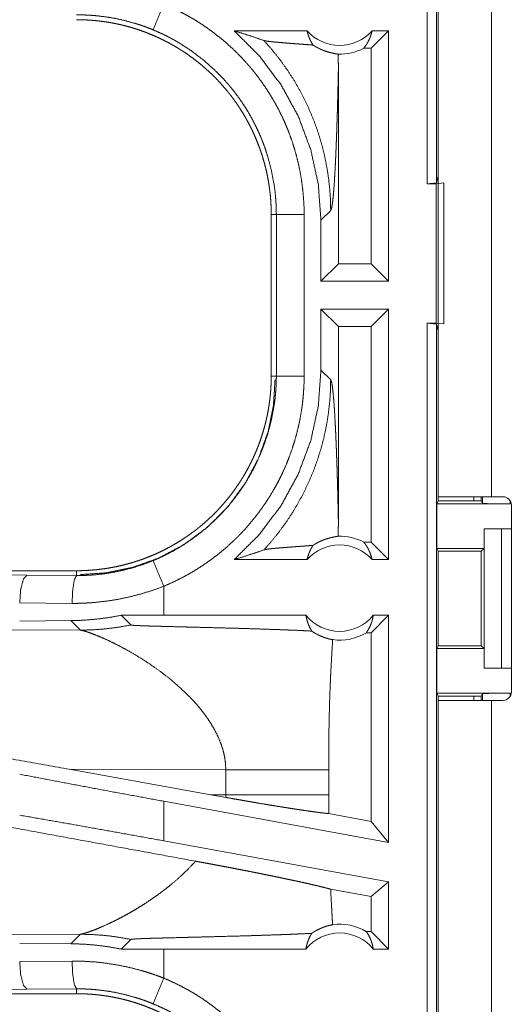
# Model space of a CAD drawing. Units: inches. Extents: x 23 to 145, y 7 to 130.
# Drawn here: x 31 to 32, y 30 to 32 of the extents above; entities that cross this region are included whole.
import ezdxf

# ---------------------------------------------------------------- set-up
doc = ezdxf.new("R2010")
doc.units = ezdxf.units.IN
doc.header["$MEASUREMENT"] = 0
doc.layers.add('Trimetric', color=7, linetype='Continuous', true_color=0xffffff)

msp = doc.modelspace()

# ---------------------------------------------------------------- linework, layer by layer
at = {"layer": 'Trimetric', "color": 18, "linetype": 'Continuous', "lineweight": 18}
for p, q in [((31.7474, 31.3107), (31.7474, 32.8107)), ((31.7641, 32.8086), (31.7641, 31.3128)), ((31.7672, 32.1327), (31.7672, 30.7487)), ((31.8632, 30.7487), (31.8632, 32.1327)), ((31.5317, 31.5857), (31.4006, 31.5857)), ((31.6781, 31.5857), (31.6466, 31.5543)), ((31.6781, 31.5857), (31.6485, 31.5857)), ((31.6781, 31.5857), (31.6781, 31.1357)), ((31.6466, 31.5543), (31.6334, 31.5543)), ((31.6466, 31.1672), (31.6466, 31.5543)), ((31.5879, 31.1672), (31.5879, 31.5168)), ((31.7641, 31.3128), (31.7474, 31.3107)), ((31.7641, 31.3128), (31.7672, 31.3254)), ((31.7474, 31.3107), (31.7638, 31.3107)), ((31.7638, 31.3107), (31.7772, 31.3125)), ((31.7638, 31.0607), (31.7638, 31.3107)), ((31.7772, 31.3125), (31.7772, 31.059)), ((31.5565, 31.2453), (31.5741, 31.2629)), ((31.4672, 31.256), (31.4764, 31.256)), ((31.4672, 31.256), (31.4672, 30.9655)), ((31.4764, 30.9655), (31.4764, 31.256)), ((31.5263, 31.256), (31.5263, 30.9655)), ((31.5565, 31.2453), (31.5565, 31.1357)), ((31.5565, 31.1357), (31.5879, 31.1672)), ((31.6466, 31.1672), (31.5879, 31.1672)), ((31.6781, 31.1357), (31.6466, 31.1672)), ((31.6781, 31.1357), (31.5565, 31.1357)), ((31.5565, 31.0857), (31.5565, 30.9762)), ((31.5565, 31.0857), (31.5879, 31.0543)), ((31.6781, 31.0857), (31.5565, 31.0857)), ((31.6781, 31.0857), (31.6466, 31.0543)), ((31.6781, 31.0857), (31.6781, 30.6357)), ((31.5879, 30.7047), (31.5879, 31.0543)), ((31.6466, 31.0543), (31.5879, 31.0543)), ((31.6466, 30.6672), (31.6466, 31.0543)), ((31.7474, 31.0607), (31.7638, 31.0607)), ((31.7474, 29.5607), (31.7474, 31.0607)), ((31.7474, 31.0607), (31.7641, 31.0586)), ((31.7772, 31.059), (31.7638, 31.0607)), ((31.7641, 31.0586), (31.7641, 29.5628)), ((31.7672, 31.0461), (31.7641, 31.0586)), ((31.4672, 30.9655), (31.4764, 30.9655)), ((31.5741, 30.9586), (31.5565, 30.9762)), ((31.7672, 30.741), (31.7672, 30.7487)), ((31.8312, 30.7487), (31.8312, 30.741)), ((31.8447, 30.7487), (31.8447, 30.741)), ((31.8469, 30.7366), (31.8469, 30.7487)), ((31.8632, 30.7487), (31.8838, 30.7487)), ((31.7646, 30.7358), (31.7672, 30.741)), ((31.7646, 30.7358), (31.7646, 30.6558)), ((31.7646, 30.7358), (31.8969, 30.7358)), ((31.7672, 30.741), (31.8447, 30.741)), ((31.8447, 30.741), (31.8469, 30.7366)), ((31.8969, 30.7409), (31.8969, 30.7358)), ((31.8988, 30.7337), (31.8988, 30.3977)), ((31.8498, 30.6907), (31.8498, 30.6558)), ((31.8502, 30.6907), (31.8498, 30.6907)), ((31.8502, 30.4407), (31.8502, 30.6907)), ((31.8502, 30.6907), (31.8812, 30.6907)), ((31.8812, 30.6907), (31.8812, 30.4407)), ((31.8812, 30.6907), (31.8988, 30.6907)), ((31.6466, 30.6672), (31.6334, 30.6672)), ((31.6781, 30.6357), (31.6466, 30.6672)), ((31.7671, 30.6507), (31.7646, 30.6558)), ((31.7646, 30.6558), (31.8498, 30.6558)), ((31.7671, 30.4808), (31.7671, 30.6507)), ((31.7671, 30.6507), (31.8447, 30.6507)), ((31.8498, 30.6558), (31.8447, 30.6507)), ((31.8447, 30.6507), (31.8447, 30.4808)), ((31.5317, 30.6357), (31.4006, 30.6357)), ((31.6781, 30.6357), (31.6485, 30.6357)), ((31.1174, 30.6157), (25.586, 30.6157)), ((30.3493, 30.6141), (31.028, 30.6077)), ((31.028, 30.6077), (31.1174, 30.6071)), ((31.1174, 30.6157), (31.1174, 30.6071)), ((31.2739, 30.5357), (31.2739, 30.5877)), ((31.1092, 30.5571), (31.0151, 30.5578)), ((31.2739, 30.5357), (31.1976, 30.5356)), ((31.1976, 30.5356), (31.215, 30.5182)), ((31.5295, 30.5357), (31.2739, 30.5357)), ((31.6781, 30.5357), (31.6466, 30.5043)), ((31.6781, 30.5357), (31.6507, 30.5357)), ((31.6781, 30.5357), (31.6781, 30.1276)), ((31.1072, 30.526), (31.0151, 30.5253)), ((31.1072, 30.526), (31.1244, 30.5089)), ((31.1244, 30.5089), (30.6475, 30.5103)), ((31.6466, 30.5043), (31.6382, 30.5043)), ((31.6466, 30.1653), (31.6466, 30.5043)), ((31.7671, 30.4808), (31.7646, 30.4757)), ((31.7646, 30.4757), (31.7646, 30.3957)), ((31.7646, 30.4757), (31.8498, 30.4757)), ((31.7671, 30.4808), (31.8447, 30.4808)), ((31.8447, 30.4808), (31.8498, 30.4757)), ((31.8498, 30.4757), (31.8498, 30.4407)), ((31.8498, 30.4407), (31.8502, 30.4407)), ((31.8812, 30.4407), (31.8502, 30.4407)), ((31.8812, 30.4407), (31.8988, 30.4407)), ((31.7646, 30.3957), (31.7672, 30.3905)), ((31.7646, 30.3957), (31.8969, 30.3957)), ((31.8469, 30.3949), (31.8447, 30.3905)), ((31.8469, 30.3827), (31.8469, 30.3949)), ((31.8969, 30.3957), (31.8969, 30.3905)), ((31.7672, 30.3827), (31.7672, 30.3905)), ((31.7672, 30.3905), (31.8447, 30.3905)), ((31.7672, 30.3827), (31.7672, 28.9987)), ((31.8312, 30.3905), (31.8312, 30.3828)), ((31.8447, 30.3905), (31.8447, 30.3827)), ((31.8632, 28.9987), (31.8632, 30.3827)), ((31.8838, 30.3827), (31.8632, 30.3827)), ((31.1041, 30.259), (31.3589, 30.2132)), ((31.1041, 30.259), (31.3856, 30.2582)), ((31.3856, 30.2582), (31.3856, 30.2133)), ((31.5705, 30.2133), (31.5705, 30.2582)), ((31.2739, 30.1304), (31.2739, 30.2015)), ((31.6781, 30.1276), (31.2739, 30.2015)), ((31.3856, 30.2133), (31.3589, 30.2132)), ((31.3855, 30.2084), (31.3589, 30.2132)), ((31.6466, 30.1653), (31.5706, 30.1792)), ((31.6781, 30.1276), (31.6466, 30.1653)), ((31.6781, 30.0565), (31.2739, 30.1304)), ((31.6466, 30.0303), (31.574, 30.0435)), ((31.6781, 30.0565), (31.6466, 30.0303)), ((31.6781, 30.0565), (31.6781, 29.9357)), ((31.6466, 29.9672), (31.6466, 30.0303)), ((30.6475, 29.9611), (31.1244, 29.9626)), ((31.1244, 29.9626), (31.1072, 29.9455)), ((31.1976, 29.9358), (31.215, 29.9533)), ((31.6466, 29.9672), (31.6382, 29.9672)), ((31.6781, 29.9357), (31.6466, 29.9672)), ((31.0151, 29.9462), (31.1072, 29.9455)), ((31.2739, 29.9357), (31.1976, 29.9358)), ((31.2739, 29.8838), (31.2739, 29.9357)), ((31.5295, 29.9357), (31.2739, 29.9357)), ((31.6781, 29.9357), (31.6507, 29.9357)), ((31.0151, 29.9137), (31.1092, 29.9144)), ((31.028, 29.8638), (30.3493, 29.8574)), ((31.1174, 29.8644), (31.028, 29.8638)), ((31.1174, 29.8557), (31.1174, 29.8644)), ((31.1174, 29.8557), (25.3421, 29.8557))]:
    msp.add_line(p, q, dxfattribs=at)
for centre, radius, start, end in [((31.5901, 31.6371), 0.0777, 221.3424, 318.6576), ((31.5901, 31.6371), 0.0934, 268.4952, 297.645), ((31.8838, 30.7337), 0.015, 0, 90), ((31.5901, 30.5844), 0.0934, 62.355, 91.5048), ((31.5901, 30.5844), 0.0777, 41.3424, 138.6576), ((31.5901, 30.5844), 0.0777, 218.744, 321.256), ((31.5901, 30.5844), 0.0934, 262.3426, 301.0232), ((31.8838, 30.3977), 0.015, 270, 0), ((31.5901, 29.8871), 0.0934, 58.9768, 97.6574), ((31.5901, 29.8871), 0.0777, 38.744, 141.256)]:
    msp.add_arc(centre, radius, start, end, dxfattribs=at)
for points, knots in [([(31.2548, 31.5876), (31.2645, 31.6111), (31.2739, 31.6338)], [0, 0, 0.509812, 1, 1]), ([(31.2739, 31.6338), (31.2878, 31.6277), (31.3015, 31.6211), (31.3082, 31.6176), (31.3149, 31.614), (31.3182, 31.6122), (31.3215, 31.6103), (31.3248, 31.6084), (31.3281, 31.6065), (31.3409, 31.5985), (31.3533, 31.59), (31.3654, 31.5811), (31.3771, 31.5718), (31.3885, 31.5621), (31.3996, 31.5519), (31.4103, 31.5414), (31.4207, 31.5303), (31.4232, 31.5275), (31.4257, 31.5246), (31.4282, 31.5218), (31.4306, 31.5189), (31.4354, 31.513), (31.4401, 31.5071), (31.4492, 31.4951), (31.4577, 31.4828), (31.4658, 31.4701), (31.4734, 31.4572), (31.4806, 31.444), (31.4872, 31.4305), (31.4904, 31.4237), (31.4934, 31.4167), (31.4949, 31.4132), (31.4963, 31.4097), (31.4978, 31.4062), (31.4991, 31.4027), (31.5043, 31.3885), (31.5089, 31.3742), (31.5129, 31.3598), (31.5165, 31.3452), (31.5195, 31.3306), (31.5219, 31.3159), (31.5238, 31.3011), (31.5252, 31.2861), (31.5261, 31.2711), (31.5263, 31.256)], [0, 0, 0.031524, 0.063026, 0.078779, 0.094544, 0.102427, 0.11031, 0.118176, 0.126035, 0.157371, 0.188582, 0.219725, 0.25083, 0.281949, 0.313118, 0.344384, 0.375784, 0.38366, 0.391545, 0.399421, 0.407288, 0.422984, 0.438643, 0.469876, 0.501024, 0.532138, 0.563248, 0.594403, 0.625647, 0.641314, 0.657022, 0.664898, 0.672773, 0.680656, 0.688528, 0.719884, 0.751075, 0.782159, 0.813165, 0.844136, 0.875127, 0.90616, 0.937285, 0.968556, 1, 1]), ([(31.2548, 31.5876), (31.2465, 31.5909), (31.2381, 31.594), (31.2339, 31.5955), (31.2297, 31.5969), (31.2254, 31.5982), (31.2212, 31.5995), (31.2041, 31.6042), (31.1869, 31.608), (31.1697, 31.6109), (31.1524, 31.6129), (31.1437, 31.6136), (31.1349, 31.6141), (31.1306, 31.6143), (31.1262, 31.6144), (31.124, 31.6144), (31.1218, 31.6144), (31.1196, 31.6144), (31.1191, 31.6144), (31.1183, 31.6144), (31.118, 31.6144), (31.1179, 31.6144), (31.1176, 31.6144), (31.1174, 31.6144)], [0, 0, 0.063331, 0.12664, 0.158287, 0.189939, 0.221593, 0.253189, 0.378908, 0.503708, 0.627917, 0.751832, 0.813784, 0.875769, 0.906782, 0.937829, 0.953361, 0.968892, 0.984446, 0.988329, 0.994176, 0.996117, 0.997088, 0.999029, 1, 1]), ([(31.1174, 31.6057), (31.1261, 31.6056), (31.1347, 31.6053), (31.1433, 31.6048), (31.1519, 31.604), (31.1605, 31.6031), (31.169, 31.6019), (31.1775, 31.6006), (31.186, 31.599), (31.1902, 31.5981), (31.1944, 31.5972), (31.1987, 31.5962), (31.2028, 31.5952), (31.2112, 31.593), (31.2194, 31.5906), (31.2276, 31.588), (31.2357, 31.5852), (31.2437, 31.5822), (31.2516, 31.579), (31.2594, 31.5756), (31.2672, 31.5721), (31.2749, 31.5683), (31.2825, 31.5644), (31.29, 31.5602), (31.2975, 31.5559), (31.2993, 31.5548), (31.3012, 31.5536), (31.303, 31.5525), (31.3048, 31.5513), (31.3085, 31.549), (31.3121, 31.5466), (31.3192, 31.5418), (31.3261, 31.5367), (31.3329, 31.5315), (31.3396, 31.5262), (31.3461, 31.5207), (31.3525, 31.515), (31.3588, 31.5092), (31.3649, 31.5032), (31.3709, 31.4971), (31.3767, 31.4908), (31.3824, 31.4844), (31.388, 31.4778), (31.3907, 31.4744), (31.3934, 31.471), (31.396, 31.4676), (31.3986, 31.4641), (31.4036, 31.4572), (31.4085, 31.4501), (31.4131, 31.4429), (31.4176, 31.4356), (31.4219, 31.4282), (31.426, 31.4208), (31.4299, 31.4132), (31.4337, 31.4055), (31.4372, 31.3977), (31.4406, 31.3898), (31.4438, 31.3818), (31.4468, 31.3737), (31.4475, 31.3717), (31.4483, 31.3696), (31.4489, 31.3676), (31.4496, 31.3656), (31.451, 31.3614), (31.4522, 31.3573), (31.4546, 31.3491), (31.4568, 31.3408), (31.4588, 31.3325), (31.4605, 31.3241), (31.4621, 31.3157), (31.4634, 31.3073), (31.4646, 31.2988), (31.4655, 31.2903), (31.4663, 31.2818), (31.4668, 31.2732), (31.4671, 31.2646), (31.4672, 31.256)], [0, 0, 0.015742, 0.031453, 0.047135, 0.06281, 0.078475, 0.094146, 0.109833, 0.125545, 0.133408, 0.141287, 0.149157, 0.157019, 0.17269, 0.188318, 0.203911, 0.219478, 0.235026, 0.250565, 0.266106, 0.281662, 0.297231, 0.312833, 0.328477, 0.344163, 0.348094, 0.352032, 0.355968, 0.359908, 0.367774, 0.375624, 0.391286, 0.406906, 0.422487, 0.438047, 0.45359, 0.469131, 0.484675, 0.500231, 0.515811, 0.531422, 0.547069, 0.562774, 0.570647, 0.578518, 0.58638, 0.594222, 0.609872, 0.625483, 0.641059, 0.65661, 0.672157, 0.687692, 0.70324, 0.718801, 0.734381, 0.750003, 0.765666, 0.781384, 0.785324, 0.789263, 0.793197, 0.797126, 0.804976, 0.812814, 0.828455, 0.84405, 0.859624, 0.875173, 0.890721, 0.906255, 0.921806, 0.937375, 0.952966, 0.968595, 0.98427, 1, 1]), ([(31.4764, 31.256), (31.4763, 31.2626), (31.4761, 31.2693), (31.476, 31.2726), (31.4758, 31.2759), (31.4756, 31.2792), (31.4754, 31.2826), (31.4742, 31.2957), (31.4725, 31.3088), (31.4676, 31.3347), (31.4609, 31.3601), (31.4569, 31.3727), (31.4523, 31.3851), (31.4511, 31.3882), (31.4499, 31.3913), (31.4486, 31.3944), (31.4473, 31.3974), (31.4447, 31.4035), (31.4419, 31.4095), (31.436, 31.4213), (31.4298, 31.4329), (31.4231, 31.4442), (31.416, 31.4553), (31.4085, 31.4661), (31.4006, 31.4766), (31.3964, 31.4818), (31.3922, 31.4869), (31.3901, 31.4895), (31.3879, 31.492), (31.3857, 31.4945), (31.3835, 31.497), (31.365, 31.5159), (31.3453, 31.5333), (31.3244, 31.5492), (31.3023, 31.5637), (31.2994, 31.5654), (31.2965, 31.567), (31.2937, 31.5687), (31.2907, 31.5703), (31.2849, 31.5735), (31.279, 31.5765), (31.267, 31.5823), (31.2548, 31.5876)], [0, 0, 0.015758, 0.031507, 0.039388, 0.047259, 0.055125, 0.062972, 0.094276, 0.125466, 0.187633, 0.249821, 0.28103, 0.312384, 0.320244, 0.328117, 0.335993, 0.343851, 0.359534, 0.375178, 0.406383, 0.437501, 0.468571, 0.49964, 0.530758, 0.56195, 0.577593, 0.593271, 0.601124, 0.608994, 0.61687, 0.624736, 0.687306, 0.749503, 0.811664, 0.874126, 0.881968, 0.889833, 0.897701, 0.905578, 0.921318, 0.937052, 0.968518, 1, 1]), ([(31.4006, 31.5857), (31.4462, 31.5404), (31.4848, 31.4889), (31.5157, 31.4325), (31.5382, 31.3723), (31.5519, 31.3094), (31.5565, 31.2453)], [0, 0, 0.166632, 0.333274, 0.49992, 0.66659, 0.833277, 1, 1]), ([(31.4006, 31.5857), (31.4186, 31.5802), (31.4364, 31.5744), (31.4541, 31.5683)], [0, 0, 0.335528, 0.669009, 1, 1]), ([(31.5317, 31.5857), (31.5331, 31.5802), (31.5349, 31.5749), (31.537, 31.5697), (31.5395, 31.5648), (31.5424, 31.5601)], [0, 0, 0.203125, 0.404984, 0.605201, 0.803539, 1, 1]), ([(31.6334, 31.5543), (31.6364, 31.5582), (31.6392, 31.5623), (31.6416, 31.5666), (31.6438, 31.5712), (31.6457, 31.5759), (31.6472, 31.5808), (31.6485, 31.5857)], [0, 0, 0.139072, 0.279478, 0.421391, 0.564507, 0.708681, 0.853934, 1, 1]), ([(31.4541, 31.5683), (31.4687, 31.5517), (31.4825, 31.5344), (31.4954, 31.5165), (31.5074, 31.4981), (31.5184, 31.4792), (31.5284, 31.46), (31.5373, 31.4404), (31.5453, 31.4207), (31.5523, 31.4007), (31.5582, 31.3807), (31.5632, 31.3608), (31.5672, 31.3408), (31.5702, 31.321), (31.5724, 31.3014), (31.5737, 31.282), (31.5741, 31.2629)], [0, 0, 0.066034, 0.131925, 0.197601, 0.262973, 0.327979, 0.392528, 0.456559, 0.52001, 0.582809, 0.644914, 0.706252, 0.766778, 0.826461, 0.885244, 0.943103, 1, 1]), ([(31.5424, 31.5601), (31.5362, 31.5606), (31.5298, 31.5611), (31.5233, 31.5616), (31.5167, 31.5621), (31.5034, 31.5631), (31.4969, 31.5636), (31.4904, 31.5642), (31.4842, 31.5647), (31.4783, 31.5652), (31.4727, 31.5657), (31.4676, 31.5662), (31.4631, 31.5667), (31.4592, 31.5673), (31.4562, 31.5678), (31.4541, 31.5683)], [0, 0, 0.070084, 0.142138, 0.215725, 0.290335, 0.440358, 0.514529, 0.587242, 0.657578, 0.724702, 0.787702, 0.845454, 0.89687, 0.940661, 0.975481, 1, 1]), ([(31.5424, 31.5601), (31.5448, 31.5586), (31.5472, 31.5572), (31.5494, 31.5559), (31.5516, 31.5548), (31.5537, 31.5537), (31.5558, 31.5528), (31.5568, 31.5523), (31.5578, 31.5519), (31.5588, 31.5515), (31.5597, 31.5511), (31.5634, 31.5497), (31.5668, 31.5485), (31.57, 31.5475), (31.5729, 31.5468), (31.5756, 31.5461), (31.5781, 31.5456), (31.5803, 31.5451), (31.5823, 31.5447), (31.584, 31.5444), (31.5855, 31.5441), (31.5867, 31.5439), (31.5876, 31.5437)], [0, 0, 0.059132, 0.115251, 0.168723, 0.219775, 0.268625, 0.31551, 0.338216, 0.360515, 0.382346, 0.40374, 0.484862, 0.559378, 0.627853, 0.690613, 0.747928, 0.800006, 0.846771, 0.888289, 0.924506, 0.955286, 0.980472, 1, 1]), ([(31.5876, 31.5437), (31.5878, 31.5303), (31.5879, 31.5168)], [0, 0, 0.49984, 1, 1]), ([(31.5741, 31.2629), (31.5752, 31.2652), (31.5763, 31.27), (31.5774, 31.2771), (31.5784, 31.2864), (31.5795, 31.2977), (31.5805, 31.311), (31.5814, 31.326), (31.5823, 31.3427), (31.5828, 31.3516), (31.5832, 31.3609), (31.5836, 31.3705), (31.584, 31.3804), (31.5844, 31.3905), (31.5848, 31.401), (31.5852, 31.4117), (31.5855, 31.4227), (31.5859, 31.4339), (31.5862, 31.4453), (31.5865, 31.4568), (31.5868, 31.4686), (31.5874, 31.4925), (31.5879, 31.5168)], [0, 0, 0.010239, 0.029489, 0.057658, 0.09433, 0.139052, 0.191278, 0.250467, 0.316039, 0.351035, 0.387396, 0.425069, 0.463966, 0.504011, 0.545139, 0.587274, 0.630328, 0.674248, 0.71896, 0.764397, 0.810473, 0.904331, 1, 1]), ([(31.4764, 31.256), (31.5018, 31.256), (31.5263, 31.256)], [0, 0, 0.509804, 1, 1]), ([(31.4672, 30.9655), (31.4671, 30.9569), (31.4668, 30.9483), (31.4663, 30.9397), (31.4655, 30.9311), (31.4646, 30.9225), (31.4634, 30.914), (31.462, 30.9055), (31.4605, 30.897), (31.4596, 30.8928), (31.4587, 30.8885), (31.4577, 30.8843), (31.4567, 30.8801), (31.4544, 30.8718), (31.452, 30.8636), (31.4495, 30.8554), (31.4467, 30.8473), (31.4437, 30.8393), (31.4405, 30.8314), (31.4371, 30.8235), (31.4336, 30.8158), (31.4298, 30.8081), (31.4259, 30.8005), (31.4217, 30.7929), (31.4174, 30.7855), (31.4163, 30.7836), (31.4151, 30.7818), (31.414, 30.78), (31.4128, 30.7781), (31.4105, 30.7745), (31.4081, 30.7709), (31.4032, 30.7638), (31.3982, 30.7568), (31.393, 30.75), (31.3877, 30.7434), (31.3822, 30.7368), (31.3765, 30.7304), (31.3707, 30.7242), (31.3647, 30.7181), (31.3586, 30.7121), (31.3523, 30.7063), (31.3459, 30.7006), (31.3393, 30.695), (31.3359, 30.6923), (31.3325, 30.6896), (31.3291, 30.687), (31.3256, 30.6844), (31.3186, 30.6794), (31.3116, 30.6745), (31.3044, 30.6699), (31.2971, 30.6654), (31.2897, 30.6611), (31.2823, 30.657), (31.2747, 30.653), (31.267, 30.6493), (31.2592, 30.6457), (31.2513, 30.6424), (31.2433, 30.6392), (31.2352, 30.6361), (31.2332, 30.6354), (31.2311, 30.6347), (31.2291, 30.634), (31.227, 30.6333), (31.2229, 30.632), (31.2188, 30.6307), (31.2106, 30.6284), (31.2023, 30.6262), (31.194, 30.6242), (31.1856, 30.6224), (31.1772, 30.6209), (31.1688, 30.6195), (31.1603, 30.6184), (31.1518, 30.6174), (31.1433, 30.6167), (31.1347, 30.6162), (31.1261, 30.6158), (31.1174, 30.6157)], [0, 0, 0.015742, 0.031453, 0.047135, 0.06281, 0.078475, 0.094146, 0.109833, 0.125545, 0.133408, 0.141287, 0.149156, 0.157019, 0.17269, 0.188318, 0.203911, 0.219478, 0.235026, 0.250565, 0.266106, 0.281662, 0.297231, 0.312833, 0.328477, 0.344163, 0.348094, 0.352032, 0.355968, 0.359911, 0.367774, 0.375624, 0.391286, 0.406906, 0.422487, 0.438047, 0.45359, 0.469131, 0.484675, 0.500231, 0.515811, 0.531422, 0.547069, 0.562774, 0.570647, 0.578518, 0.58638, 0.594225, 0.609872, 0.625483, 0.641059, 0.65661, 0.672157, 0.687692, 0.70324, 0.718802, 0.734387, 0.750003, 0.765666, 0.781384, 0.785324, 0.789263, 0.793197, 0.797126, 0.804976, 0.812814, 0.828455, 0.844056, 0.859624, 0.875173, 0.890721, 0.906261, 0.921806, 0.937375, 0.952966, 0.968595, 0.98427, 1, 1]), ([(31.2548, 30.6339), (31.2609, 30.6365), (31.267, 30.6392), (31.27, 30.6406), (31.273, 30.642), (31.276, 30.6435), (31.279, 30.645), (31.2907, 30.6511), (31.3021, 30.6577), (31.3242, 30.6721), (31.3451, 30.688), (31.3551, 30.6965), (31.3649, 30.7055), (31.3673, 30.7078), (31.3697, 30.7101), (31.372, 30.7125), (31.3744, 30.7148), (31.379, 30.7196), (31.3834, 30.7245), (31.3921, 30.7344), (31.4004, 30.7447), (31.4083, 30.7552), (31.4158, 30.766), (31.4229, 30.777), (31.4296, 30.7884), (31.4328, 30.7942), (31.436, 30.8), (31.4375, 30.803), (31.439, 30.8059), (31.4404, 30.8089), (31.4419, 30.8119), (31.4523, 30.8362), (31.4609, 30.8611), (31.4676, 30.8865), (31.4724, 30.9125), (31.4729, 30.9158), (31.4734, 30.9191), (31.4738, 30.9224), (31.4742, 30.9257), (31.4748, 30.9323), (31.4754, 30.9389), (31.4758, 30.9456), (31.4761, 30.9522), (31.4762, 30.9555), (31.4763, 30.9589), (31.4763, 30.9605), (31.4764, 30.9622), (31.4764, 30.9639), (31.4764, 30.9655)], [0, 0, 0.015756, 0.031507, 0.039384, 0.047259, 0.055122, 0.062968, 0.094275, 0.125463, 0.187628, 0.249818, 0.281032, 0.312382, 0.320243, 0.32812, 0.335986, 0.343846, 0.359532, 0.375177, 0.406379, 0.437498, 0.468572, 0.499636, 0.530754, 0.561953, 0.57759, 0.593273, 0.601129, 0.608992, 0.616873, 0.624733, 0.687303, 0.749495, 0.811655, 0.874119, 0.881967, 0.889827, 0.897703, 0.905576, 0.921323, 0.937051, 0.95278, 0.968516, 0.97638, 0.984249, 0.988183, 0.992125, 0.996066, 1, 1]), ([(31.5263, 30.9655), (31.5261, 30.9503), (31.5252, 30.9352), (31.5246, 30.9276), (31.5238, 30.9201), (31.5234, 30.9163), (31.5229, 30.9125), (31.5224, 30.9088), (31.5218, 30.905), (31.5193, 30.8901), (31.5163, 30.8754), (31.5127, 30.8608), (31.5086, 30.8464), (31.504, 30.8322), (31.4988, 30.8181), (31.4932, 30.8041), (31.4869, 30.7903), (31.4853, 30.7869), (31.4836, 30.7835), (31.4819, 30.7801), (31.4802, 30.7767), (31.4766, 30.7701), (31.473, 30.7635), (31.4653, 30.7505), (31.4572, 30.7379), (31.4486, 30.7256), (31.4396, 30.7136), (31.4301, 30.702), (31.4202, 30.6906), (31.4151, 30.6851), (31.4098, 30.6796), (31.4072, 30.6769), (31.4045, 30.6743), (31.4018, 30.6716), (31.399, 30.669), (31.3879, 30.6588), (31.3764, 30.6491), (31.3647, 30.6398), (31.3526, 30.631), (31.3402, 30.6226), (31.3276, 30.6147), (31.3146, 30.6073), (31.3013, 30.6003), (31.2878, 30.5938), (31.2739, 30.5877)], [0, 0, 0.031526, 0.06302, 0.078778, 0.094542, 0.102425, 0.110305, 0.118173, 0.126031, 0.157371, 0.188584, 0.219729, 0.250835, 0.281954, 0.313117, 0.344384, 0.375782, 0.383658, 0.391539, 0.399419, 0.407282, 0.422982, 0.438643, 0.469874, 0.501025, 0.532136, 0.563252, 0.594407, 0.625651, 0.641319, 0.657027, 0.664896, 0.672779, 0.680663, 0.688534, 0.719882, 0.751079, 0.782159, 0.813163, 0.84414, 0.875125, 0.906158, 0.937292, 0.968552, 1, 1]), ([(31.5565, 30.9762), (31.5519, 30.9121), (31.5382, 30.8492), (31.5157, 30.789), (31.4848, 30.7326), (31.4462, 30.6811), (31.4006, 30.6357)], [0, 0, 0.166724, 0.333412, 0.500083, 0.66673, 0.833373, 1, 1]), ([(31.4764, 30.9655), (31.5018, 30.9655), (31.5263, 30.9655)], [0, 0, 0.509804, 1, 1]), ([(31.4741, 30.9586), (31.4711, 30.9126), (31.4614, 30.8654), (31.4446, 30.8182), (31.4205, 30.7728), (31.3894, 30.7307), (31.3523, 30.6935), (31.3102, 30.6625), (31.2647, 30.6384), (31.2176, 30.6216), (31.1703, 30.6119), (31.1244, 30.6088)], [0, 0, 0.083959, 0.171846, 0.263046, 0.356769, 0.452079, 0.547926, 0.643231, 0.736954, 0.828154, 0.916041, 1, 1]), ([(31.4541, 30.6531), (31.468, 30.6689), (31.4811, 30.6852), (31.4935, 30.7022), (31.5051, 30.7197), (31.5158, 30.7377), (31.5257, 30.7563), (31.5348, 30.7752), (31.5429, 30.7946), (31.5501, 30.8143), (31.5564, 30.8343), (31.5618, 30.8546), (31.5662, 30.8751), (31.5696, 30.8958), (31.5721, 30.9167), (31.5736, 30.9376), (31.5741, 30.9586)], [0, 0, 0.062507, 0.125027, 0.187537, 0.25005, 0.312561, 0.375068, 0.437572, 0.500073, 0.56258, 0.625069, 0.687566, 0.750063, 0.812548, 0.875039, 0.937516, 1, 1]), ([(31.5879, 30.7047), (31.5874, 30.729), (31.5868, 30.7529), (31.5865, 30.7646), (31.5862, 30.7762), (31.5859, 30.7876), (31.5855, 30.7988), (31.5852, 30.8097), (31.5848, 30.8205), (31.5844, 30.8309), (31.584, 30.8411), (31.5836, 30.851), (31.5832, 30.8606), (31.5828, 30.8699), (31.5823, 30.8788), (31.5814, 30.8954), (31.5805, 30.9105), (31.5795, 30.9238), (31.5784, 30.9351), (31.5774, 30.9444), (31.5763, 30.9515), (31.5752, 30.9563), (31.5741, 30.9586)], [0, 0, 0.09567, 0.189517, 0.235593, 0.281031, 0.325743, 0.369664, 0.412731, 0.454854, 0.495983, 0.536028, 0.574926, 0.612599, 0.64896, 0.683957, 0.74953, 0.808719, 0.860946, 0.905668, 0.942341, 0.970511, 0.98976, 1, 1]), ([(31.7672, 30.7487), (31.7856, 30.7487), (31.8068, 30.7487), (31.8632, 30.7487)], [0, 0, 0.191001, 0.412213, 1, 1]), ([(31.8969, 30.7358), (31.8779, 30.7358), (31.8617, 30.736), (31.8508, 30.7363), (31.8469, 30.7366)], [0, 0, 0.38055, 0.703779, 0.921169, 1, 1]), ([(31.5876, 30.6778), (31.5878, 30.6912), (31.5879, 30.7047)], [0, 0, 0.499962, 1, 1]), ([(31.5424, 30.6613), (31.5448, 30.6629), (31.5471, 30.6643), (31.5494, 30.6655), (31.5516, 30.6667), (31.5557, 30.6687), (31.5596, 30.6704), (31.5615, 30.6711), (31.5633, 30.6718), (31.5642, 30.6721), (31.5651, 30.6724), (31.5659, 30.6727), (31.5668, 30.6729), (31.57, 30.6739), (31.5729, 30.6747), (31.5756, 30.6754), (31.5781, 30.6759), (31.5803, 30.6764), (31.5823, 30.6768), (31.584, 30.6771), (31.5855, 30.6773), (31.5867, 30.6776), (31.5876, 30.6778)], [0, 0, 0.058948, 0.114859, 0.168123, 0.218875, 0.314094, 0.401834, 0.443137, 0.482921, 0.502211, 0.521159, 0.539767, 0.557888, 0.626743, 0.689862, 0.747453, 0.799663, 0.84656, 0.888222, 0.924439, 0.955286, 0.980471, 1, 1]), ([(31.5424, 30.6613), (31.5362, 30.6608), (31.5298, 30.6603), (31.5233, 30.6598), (31.5167, 30.6593), (31.5034, 30.6583), (31.4969, 30.6578), (31.4904, 30.6573), (31.4842, 30.6568), (31.4783, 30.6563), (31.4727, 30.6558), (31.4676, 30.6553), (31.4631, 30.6548), (31.4592, 30.6542), (31.4562, 30.6537), (31.4541, 30.6531)], [0, 0, 0.070084, 0.142138, 0.215725, 0.290335, 0.440358, 0.514529, 0.587239, 0.657578, 0.724702, 0.787702, 0.845454, 0.89687, 0.940661, 0.975481, 1, 1]), ([(31.5317, 30.6357), (31.5331, 30.6412), (31.5349, 30.6466), (31.537, 30.6517), (31.5395, 30.6567), (31.5424, 30.6613)], [0, 0, 0.203034, 0.404915, 0.605154, 0.803617, 1, 1]), ([(31.6334, 30.6672), (31.6364, 30.6633), (31.6392, 30.6592), (31.6416, 30.6548), (31.6438, 30.6503), (31.6457, 30.6456), (31.6472, 30.6407), (31.6485, 30.6357)], [0, 0, 0.139084, 0.279503, 0.421429, 0.564558, 0.708744, 0.85401, 1, 1]), ([(31.4006, 30.6357), (31.4186, 30.6413), (31.4364, 30.6471), (31.4541, 30.6531)], [0, 0, 0.335517, 0.669003, 1, 1]), ([(31.1174, 30.6071), (31.1176, 30.6071), (31.1177, 30.6071), (31.118, 30.6071), (31.1183, 30.607), (31.1191, 30.607), (31.1196, 30.607), (31.1218, 30.6071), (31.124, 30.6071), (31.1262, 30.6071), (31.1306, 30.6072), (31.135, 30.6074), (31.1394, 30.6076), (31.1438, 30.6079), (31.1482, 30.6082), (31.1526, 30.6086), (31.1701, 30.6106), (31.1874, 30.6136), (31.2045, 30.6174), (31.2214, 30.622), (31.2382, 30.6275), (31.2548, 30.6339)], [0, 0, 0.000971, 0.001942, 0.003883, 0.005848, 0.011672, 0.015554, 0.031131, 0.046709, 0.062287, 0.093474, 0.124695, 0.155933, 0.187217, 0.21855, 0.249869, 0.374752, 0.499291, 0.623791, 0.74854, 0.873836, 1, 1]), ([(31.2548, 30.6339), (31.2645, 30.6104), (31.2739, 30.5877)], [0, 0, 0.509812, 1, 1]), ([(31.028, 30.6077), (31.0217, 30.6005), (31.0169, 30.5823), (31.0151, 30.5578)], [0, 0, 0.181606, 0.536435, 1, 1]), ([(31.1174, 30.6071), (31.1134, 30.5998), (31.1104, 30.5816), (31.1092, 30.5571)], [0, 0, 0.161876, 0.521743, 1, 1]), ([(31.2739, 30.5877), (31.2539, 30.5804), (31.2338, 30.5742), (31.2135, 30.5689), (31.1929, 30.5645), (31.1722, 30.5612), (31.1513, 30.5588), (31.146, 30.5584), (31.1408, 30.558), (31.1355, 30.5577), (31.1302, 30.5575), (31.1197, 30.5571), (31.1092, 30.5571)], [0, 0, 0.125964, 0.251149, 0.375876, 0.500383, 0.624979, 0.749914, 0.781241, 0.81258, 0.843874, 0.875149, 0.937617, 1, 1]), ([(31.1976, 30.5356), (31.1751, 30.5315), (31.1525, 30.5286), (31.1299, 30.5267), (31.1072, 30.526)], [0, 0, 0.251394, 0.501438, 0.750762, 1, 1]), ([(31.5295, 30.5357), (31.5307, 30.5297), (31.5324, 30.5237), (31.5345, 30.518), (31.537, 30.5125), (31.54, 30.5072)], [0, 0, 0.203026, 0.404821, 0.605033, 0.803523, 1, 1]), ([(31.6382, 30.5043), (31.6412, 30.509), (31.6439, 30.514), (31.6462, 30.5191), (31.6481, 30.5245), (31.6496, 30.5301), (31.6507, 30.5357)], [0, 0, 0.163044, 0.32771, 0.494015, 0.661633, 0.830306, 1, 1]), ([(31.1244, 30.5089), (31.1472, 30.5095), (31.1699, 30.5113), (31.1925, 30.5142), (31.215, 30.5182)], [0, 0, 0.249997, 0.499974, 0.750003, 1, 1]), ([(31.215, 30.5182), (31.2153, 30.5181), (31.2159, 30.518), (31.2163, 30.5179), (31.2168, 30.5178), (31.2173, 30.5178), (31.2179, 30.5177), (31.2193, 30.5176), (31.2209, 30.5175), (31.2218, 30.5174), (31.2227, 30.5174), (31.2236, 30.5173), (31.2246, 30.5173), (31.2266, 30.5172), (31.2288, 30.5171), (31.231, 30.517), (31.2333, 30.5169), (31.2357, 30.5168), (31.2382, 30.5167), (31.2432, 30.5165), (31.2538, 30.5162), (31.2647, 30.5159), (31.276, 30.5156), (31.2874, 30.5153), (31.3105, 30.5147), (31.3221, 30.5144), (31.3454, 30.5138), (31.3686, 30.5132), (31.4028, 30.5123), (31.425, 30.5117), (31.4466, 30.511), (31.4675, 30.5103), (31.4776, 30.51), (31.49, 30.5095), (31.4948, 30.5093), (31.5019, 30.509), (31.5065, 30.5089), (31.524, 30.5081), (31.54, 30.5072)], [0, 0, 0.000968, 0.002878, 0.004173, 0.005677, 0.007377, 0.009268, 0.013546, 0.018432, 0.021089, 0.023876, 0.026774, 0.02979, 0.036073, 0.042676, 0.049568, 0.056699, 0.064061, 0.071612, 0.087174, 0.119607, 0.153288, 0.187809, 0.222899, 0.294029, 0.329818, 0.401448, 0.472687, 0.577798, 0.646119, 0.712612, 0.776898, 0.808092, 0.846088, 0.86092, 0.882695, 0.896879, 0.950846, 1, 1]), ([(31.1244, 30.5089), (31.1268, 30.5084), (31.1299, 30.5077), (31.1335, 30.5067), (31.1376, 30.5054), (31.1472, 30.5019), (31.1585, 30.4974), (31.1711, 30.4919), (31.1848, 30.4853), (31.1994, 30.4778), (31.2146, 30.4694)], [0, 0, 0.02555, 0.057471, 0.095419, 0.139115, 0.242462, 0.364995, 0.504316, 0.65805, 0.823967, 1, 1]), ([(31.54, 30.5072), (31.5427, 30.5055), (31.5454, 30.5038), (31.5467, 30.503), (31.5481, 30.5023), (31.5494, 30.5016), (31.5507, 30.5009), (31.5559, 30.4984), (31.5608, 30.4964), (31.5655, 30.4948), (31.5699, 30.4935), (31.574, 30.4925), (31.5776, 30.4918)], [0, 0, 0.078588, 0.15562, 0.193456, 0.230908, 0.2678, 0.30411, 0.443762, 0.574163, 0.695223, 0.806763, 0.908393, 1, 1]), ([(31.5776, 30.4918), (31.5759, 30.4626), (31.5743, 30.4334), (31.5736, 30.4188), (31.573, 30.4042), (31.5724, 30.3896), (31.572, 30.375), (31.5712, 30.3458), (31.5708, 30.3166), (31.5706, 30.2874), (31.5705, 30.2582)], [0, 0, 0.125029, 0.25005, 0.312547, 0.375044, 0.437528, 0.500015, 0.62499, 0.749983, 0.874979, 1, 1]), ([(31.2146, 30.4694), (31.2316, 30.4593), (31.2489, 30.4481), (31.2661, 30.436), (31.2831, 30.423)], [0, 0, 0.239719, 0.488019, 0.742256, 1, 1]), ([(31.2831, 30.423), (31.3048, 30.4044), (31.325, 30.3845)], [0, 0, 0.501754, 1, 1]), ([(31.8469, 30.3949), (31.8508, 30.3952), (31.8617, 30.3955), (31.8779, 30.3957), (31.8969, 30.3957)], [0, 0, 0.078831, 0.296221, 0.61945, 1, 1]), ([(31.325, 30.3845), (31.3321, 30.3767), (31.3389, 30.3687), (31.3453, 30.3606), (31.3514, 30.3523)], [0, 0, 0.253485, 0.504845, 0.753726, 1, 1]), ([(31.8632, 30.3827), (31.8068, 30.3827), (31.7856, 30.3827), (31.7672, 30.3827)], [0, 0, 0.587787, 0.808999, 1, 1]), ([(31.1041, 30.259), (30.943, 30.2879), (30.6272, 30.3442)], [0, 0, 0.337813, 1, 1]), ([(31.3514, 30.3523), (31.3588, 30.3411), (31.3655, 30.3297), (31.3714, 30.3181), (31.3763, 30.3063), (31.3803, 30.2944), (31.3832, 30.2824), (31.385, 30.2703), (31.3856, 30.2582)], [0, 0, 0.132352, 0.262448, 0.390295, 0.515803, 0.639188, 0.760702, 0.880779, 1, 1]), ([(31.3856, 30.2582), (31.4127, 30.2582), (31.4401, 30.2582), (31.4671, 30.2582), (31.493, 30.2582), (31.5169, 30.2582), (31.5382, 30.2582), (31.5476, 30.2582), (31.5638, 30.2582), (31.5705, 30.2582)], [0, 0, 0.146391, 0.294561, 0.440688, 0.580565, 0.709947, 0.824961, 0.876023, 0.963746, 1, 1]), ([(31.2739, 30.2015), (31.1867, 30.2176), (31.1002, 30.2338), (31.0151, 30.2501)], [0, 0, 0.336551, 0.670739, 1, 1]), ([(31.3312, 30.0938), (31.0853, 30.1389), (30.8258, 30.1868), (30.6942, 30.2112)], [0, 0, 0.385956, 0.793309, 1, 1]), ([(31.3856, 30.2133), (31.3856, 30.2109), (31.3855, 30.2084)], [0, 0, 0.499883, 1, 1]), ([(31.3855, 30.2084), (31.4002, 30.2058), (31.4147, 30.2033), (31.4219, 30.202), (31.4291, 30.2008), (31.4362, 30.1995), (31.4432, 30.1983), (31.4569, 30.196), (31.4702, 30.1938), (31.483, 30.1917), (31.4954, 30.1898), (31.5014, 30.1888), (31.5044, 30.1884), (31.5073, 30.1879), (31.513, 30.187), (31.5186, 30.1862), (31.5291, 30.1846), (31.5389, 30.1832), (31.5436, 30.1826), (31.5481, 30.182), (31.5524, 30.1814), (31.5544, 30.1811), (31.5565, 30.1809), (31.564, 30.18), (31.5706, 30.1792)], [0, 0, 0.079675, 0.158311, 0.197229, 0.23591, 0.274301, 0.312367, 0.386674, 0.458501, 0.527882, 0.594781, 0.627294, 0.64331, 0.65913, 0.68999, 0.719892, 0.776752, 0.829748, 0.854792, 0.878861, 0.901938, 0.913112, 0.924004, 0.964447, 1, 1]), ([(31.3856, 30.2133), (31.4149, 30.2133), (31.4433, 30.2133), (31.4704, 30.2133), (31.4956, 30.2133), (31.5187, 30.2133), (31.539, 30.2133), (31.5481, 30.2133), (31.5639, 30.2133), (31.5705, 30.2133)], [0, 0, 0.158224, 0.311887, 0.458314, 0.594968, 0.71949, 0.829733, 0.878894, 0.964203, 1, 1]), ([(31.5706, 30.1792), (31.5705, 30.1963), (31.5705, 30.2133)], [0, 0, 0.499954, 1, 1]), ([(31.2739, 30.1304), (31.1867, 30.1462), (31.1002, 30.1616), (31.0151, 30.1765)], [0, 0, 0.336925, 0.671111, 1, 1]), ([(31.3312, 30.0938), (31.3176, 30.0793), (31.303, 30.0654), (31.2877, 30.0522), (31.2718, 30.0397)], [0, 0, 0.247738, 0.497982, 0.749346, 1, 1]), ([(31.3312, 30.0938), (31.341, 30.092), (31.3507, 30.0902), (31.3604, 30.0884), (31.37, 30.0866), (31.3796, 30.0848), (31.389, 30.083), (31.3985, 30.0812), (31.4078, 30.0794), (31.4171, 30.0776), (31.4217, 30.0767), (31.4352, 30.074), (31.444, 30.0723), (31.4527, 30.0705), (31.4612, 30.0688), (31.4695, 30.0671), (31.4816, 30.0646), (31.4876, 30.0634), (31.4895, 30.063), (31.4934, 30.0621), (31.501, 30.0605), (31.5083, 30.059), (31.5153, 30.0575), (31.5221, 30.056), (31.5286, 30.0545), (31.5349, 30.0531), (31.5408, 30.0517), (31.5466, 30.0504), (31.548, 30.0501), (31.5507, 30.0494), (31.552, 30.0491), (31.5546, 30.0485), (31.5571, 30.0479), (31.5618, 30.0467), (31.5662, 30.0456), (31.5703, 30.0445), (31.574, 30.0435)], [0, 0, 0.040129, 0.080015, 0.119643, 0.159041, 0.198206, 0.237132, 0.275826, 0.314302, 0.35248, 0.371353, 0.42692, 0.463126, 0.498659, 0.533547, 0.567753, 0.617827, 0.642299, 0.65036, 0.666337, 0.697509, 0.727606, 0.756646, 0.784639, 0.81156, 0.837421, 0.862211, 0.885904, 0.891648, 0.902913, 0.908405, 0.919138, 0.929513, 0.949227, 0.967549, 0.984477, 1, 1]), ([(31.2718, 30.0397), (31.2604, 30.0313), (31.2489, 30.0234), (31.2373, 30.0158), (31.2259, 30.0087), (31.2145, 30.002), (31.2034, 29.9958), (31.1926, 29.9901), (31.1822, 29.9849)], [0, 0, 0.134594, 0.267713, 0.398749, 0.527077, 0.65207, 0.773026, 0.88924, 1, 1]), ([(31.5776, 29.9797), (31.5766, 29.9957), (31.5757, 30.0116), (31.5748, 30.0276), (31.574, 30.0435)], [0, 0, 0.250041, 0.500036, 0.750023, 1, 1]), ([(31.1543, 29.9723), (31.1464, 29.9692), (31.1393, 29.9667)], [0, 0, 0.531662, 1, 1]), ([(31.1822, 29.9849), (31.1675, 29.978), (31.1543, 29.9723)], [0, 0, 0.528773, 1, 1]), ([(31.54, 29.9642), (31.5427, 29.966), (31.5454, 29.9677), (31.5467, 29.9684), (31.5481, 29.9692), (31.5494, 29.9699), (31.5507, 29.9706), (31.5559, 29.973), (31.5608, 29.975), (31.5655, 29.9767), (31.5699, 29.9779), (31.574, 29.9789), (31.5776, 29.9797)], [0, 0, 0.078522, 0.155444, 0.19328, 0.230693, 0.267623, 0.303933, 0.44369, 0.574164, 0.695224, 0.806764, 0.908471, 1, 1]), ([(31.1282, 29.9634), (31.1261, 29.9629), (31.1244, 29.9626)], [0, 0, 0.543373, 1, 1]), ([(31.1244, 29.9626), (31.1465, 29.962), (31.1691, 29.9603), (31.1919, 29.9574), (31.215, 29.9533)], [0, 0, 0.24314, 0.490938, 0.743324, 1, 1]), ([(31.1393, 29.9667), (31.1332, 29.9647), (31.1282, 29.9634)], [0, 0, 0.552043, 1, 1]), ([(31.215, 29.9533), (31.2153, 29.9534), (31.2159, 29.9535), (31.2163, 29.9536), (31.2168, 29.9536), (31.2173, 29.9537), (31.2179, 29.9538), (31.2193, 29.9539), (31.2209, 29.954), (31.2218, 29.954), (31.2227, 29.9541), (31.2236, 29.9541), (31.2246, 29.9542), (31.2266, 29.9543), (31.2288, 29.9544), (31.231, 29.9545), (31.2333, 29.9546), (31.2357, 29.9547), (31.2382, 29.9548), (31.2432, 29.955), (31.2538, 29.9553), (31.2592, 29.9555), (31.2647, 29.9556), (31.276, 29.9559), (31.2874, 29.9562), (31.3105, 29.9568), (31.3221, 29.9571), (31.3454, 29.9577), (31.3686, 29.9583), (31.4028, 29.9592), (31.425, 29.9598), (31.4466, 29.9605), (31.4675, 29.9612), (31.4776, 29.9615), (31.49, 29.962), (31.4948, 29.9622), (31.5019, 29.9624), (31.5065, 29.9626), (31.524, 29.9634), (31.54, 29.9642)], [0, 0, 0.000968, 0.002878, 0.004173, 0.005677, 0.007377, 0.009268, 0.013546, 0.018432, 0.021089, 0.023876, 0.026774, 0.02979, 0.036073, 0.042676, 0.049568, 0.056699, 0.064061, 0.071612, 0.087174, 0.119607, 0.136318, 0.153288, 0.187809, 0.222899, 0.294029, 0.329818, 0.401448, 0.472687, 0.577798, 0.646119, 0.712612, 0.776898, 0.808092, 0.846088, 0.86092, 0.882695, 0.896879, 0.950846, 1, 1]), ([(31.5295, 29.9357), (31.5307, 29.9418), (31.5324, 29.9478), (31.5345, 29.9535), (31.537, 29.959), (31.54, 29.9642)], [0, 0, 0.202943, 0.404759, 0.604991, 0.803502, 1, 1]), ([(31.6382, 29.9672), (31.6412, 29.9625), (31.6439, 29.9575), (31.6462, 29.9523), (31.6481, 29.947), (31.6496, 29.9414), (31.6507, 29.9357)], [0, 0, 0.163059, 0.327741, 0.494062, 0.661695, 0.830384, 1, 1]), ([(31.1072, 29.9455), (31.1299, 29.9448), (31.1525, 29.9429), (31.1751, 29.94), (31.1976, 29.9358)], [0, 0, 0.249238, 0.498562, 0.748606, 1, 1]), ([(31.0151, 29.9137), (31.0169, 29.8892), (31.0217, 29.871), (31.028, 29.8638)], [0, 0, 0.463565, 0.818394, 1, 1]), ([(31.1092, 29.9144), (31.1104, 29.8899), (31.1134, 29.8717), (31.1174, 29.8644)], [0, 0, 0.478257, 0.838124, 1, 1]), ([(31.1092, 29.9144), (31.1302, 29.914), (31.151, 29.9127), (31.1718, 29.9103), (31.1925, 29.907), (31.2131, 29.9027), (31.2336, 29.8974), (31.2387, 29.8959), (31.2438, 29.8944), (31.2488, 29.8927), (31.2539, 29.8911), (31.2639, 29.8875), (31.2739, 29.8838)], [0, 0, 0.124436, 0.248573, 0.372663, 0.496964, 0.621761, 0.747327, 0.77888, 0.810469, 0.842051, 0.873642, 0.936796, 1, 1]), ([(31.2739, 29.8838), (31.2645, 29.8611), (31.2548, 29.8376)], [0, 0, 0.490188, 1, 1]), ([(31.2739, 29.8838), (31.2878, 29.8777), (31.3015, 29.8711), (31.3082, 29.8676), (31.3149, 29.864), (31.3182, 29.8622), (31.3215, 29.8603), (31.3248, 29.8584), (31.3281, 29.8565), (31.3409, 29.8485), (31.3533, 29.84), (31.3654, 29.8311), (31.3771, 29.8218), (31.3885, 29.8121), (31.3996, 29.8019), (31.4103, 29.7914), (31.4207, 29.7803), (31.4232, 29.7775), (31.4257, 29.7746), (31.4282, 29.7718), (31.4306, 29.7689), (31.4354, 29.763), (31.4401, 29.7571), (31.4492, 29.7451), (31.4577, 29.7328), (31.4658, 29.7201), (31.4734, 29.7072), (31.4806, 29.694), (31.4872, 29.6805), (31.4904, 29.6737), (31.4934, 29.6667), (31.4949, 29.6632), (31.4963, 29.6597), (31.4978, 29.6562), (31.4991, 29.6527), (31.5043, 29.6385), (31.5089, 29.6242), (31.5129, 29.6098), (31.5165, 29.5952), (31.5195, 29.5806), (31.5219, 29.5659), (31.5238, 29.5511), (31.5252, 29.5361), (31.5261, 29.5211), (31.5263, 29.506)], [0, 0, 0.031524, 0.063026, 0.078779, 0.094544, 0.102427, 0.11031, 0.118176, 0.126035, 0.157371, 0.188582, 0.219725, 0.25083, 0.281949, 0.313118, 0.344384, 0.375784, 0.38366, 0.391545, 0.399421, 0.407288, 0.422984, 0.438643, 0.469876, 0.501024, 0.532138, 0.563248, 0.594403, 0.625647, 0.641314, 0.657022, 0.664898, 0.672773, 0.680656, 0.688528, 0.719884, 0.751075, 0.782159, 0.813165, 0.844136, 0.875127, 0.90616, 0.937285, 0.968556, 1, 1]), ([(31.2548, 29.8376), (31.2465, 29.8409), (31.2381, 29.844), (31.2339, 29.8455), (31.2297, 29.8469), (31.2254, 29.8482), (31.2212, 29.8495), (31.2041, 29.8542), (31.1869, 29.858), (31.1697, 29.8609), (31.1524, 29.8629), (31.1437, 29.8636), (31.1349, 29.8641), (31.1306, 29.8643), (31.1262, 29.8644), (31.124, 29.8644), (31.1218, 29.8644), (31.1196, 29.8644), (31.1191, 29.8644), (31.1183, 29.8644), (31.118, 29.8644), (31.1179, 29.8644), (31.1176, 29.8644), (31.1174, 29.8644)], [0, 0, 0.063331, 0.12664, 0.158287, 0.189939, 0.221593, 0.253189, 0.378908, 0.503708, 0.627917, 0.751832, 0.813784, 0.875769, 0.906782, 0.937829, 0.953361, 0.968892, 0.984446, 0.988329, 0.994176, 0.996117, 0.997088, 0.999029, 1, 1]), ([(31.1174, 29.8557), (31.1261, 29.8556), (31.1347, 29.8553), (31.1433, 29.8548), (31.1519, 29.854), (31.1605, 29.8531), (31.169, 29.8519), (31.1775, 29.8506), (31.186, 29.849), (31.1902, 29.8481), (31.1944, 29.8472), (31.1987, 29.8462), (31.2028, 29.8452), (31.2112, 29.843), (31.2194, 29.8406), (31.2276, 29.838), (31.2357, 29.8352), (31.2437, 29.8322), (31.2516, 29.829), (31.2594, 29.8256), (31.2672, 29.8221), (31.2749, 29.8183), (31.2825, 29.8144), (31.29, 29.8102), (31.2975, 29.8059), (31.2993, 29.8048), (31.3012, 29.8036), (31.303, 29.8025), (31.3048, 29.8013), (31.3085, 29.799), (31.3121, 29.7966), (31.3192, 29.7918), (31.3261, 29.7867), (31.3329, 29.7815), (31.3396, 29.7762), (31.3461, 29.7707), (31.3525, 29.765), (31.3588, 29.7592), (31.3649, 29.7532), (31.3709, 29.7471), (31.3767, 29.7408), (31.3824, 29.7344), (31.388, 29.7278), (31.3907, 29.7244), (31.3934, 29.721), (31.396, 29.7176), (31.3986, 29.7141), (31.4036, 29.7072), (31.4085, 29.7001), (31.4131, 29.6929), (31.4176, 29.6856), (31.4219, 29.6782), (31.426, 29.6708), (31.4299, 29.6632), (31.4337, 29.6555), (31.4372, 29.6477), (31.4406, 29.6398), (31.4438, 29.6318), (31.4468, 29.6237), (31.4475, 29.6217), (31.4483, 29.6196), (31.4489, 29.6176), (31.4496, 29.6156), (31.451, 29.6114), (31.4522, 29.6073), (31.4546, 29.5991), (31.4568, 29.5908), (31.4588, 29.5825), (31.4605, 29.5741), (31.4621, 29.5657), (31.4634, 29.5573), (31.4646, 29.5488), (31.4655, 29.5403), (31.4663, 29.5318), (31.4668, 29.5232), (31.4671, 29.5146), (31.4672, 29.506)], [0, 0, 0.015742, 0.031453, 0.047135, 0.06281, 0.078475, 0.094146, 0.109833, 0.125545, 0.133408, 0.141287, 0.149157, 0.157019, 0.17269, 0.188318, 0.203911, 0.219478, 0.235026, 0.250565, 0.266106, 0.281662, 0.297231, 0.312833, 0.328477, 0.344163, 0.348094, 0.352032, 0.355968, 0.359908, 0.367774, 0.375624, 0.391286, 0.406906, 0.422487, 0.438047, 0.45359, 0.469131, 0.484675, 0.500231, 0.515811, 0.531422, 0.547069, 0.562774, 0.570647, 0.578518, 0.58638, 0.594222, 0.609872, 0.625483, 0.641059, 0.65661, 0.672157, 0.687692, 0.70324, 0.718801, 0.734381, 0.750003, 0.765666, 0.781384, 0.785324, 0.789263, 0.793197, 0.797126, 0.804976, 0.812814, 0.828455, 0.84405, 0.859624, 0.875173, 0.890721, 0.906255, 0.921806, 0.937375, 0.952966, 0.968595, 0.98427, 1, 1]), ([(31.4764, 29.506), (31.4763, 29.5126), (31.4761, 29.5193), (31.476, 29.5226), (31.4758, 29.5259), (31.4756, 29.5292), (31.4754, 29.5326), (31.4742, 29.5457), (31.4725, 29.5588), (31.4676, 29.5847), (31.4609, 29.6101), (31.4569, 29.6227), (31.4523, 29.6351), (31.4511, 29.6382), (31.4499, 29.6413), (31.4486, 29.6444), (31.4473, 29.6474), (31.4447, 29.6535), (31.4419, 29.6595), (31.436, 29.6713), (31.4298, 29.6829), (31.4231, 29.6942), (31.416, 29.7053), (31.4085, 29.7161), (31.4006, 29.7266), (31.3964, 29.7318), (31.3922, 29.7369), (31.3901, 29.7395), (31.3879, 29.742), (31.3857, 29.7445), (31.3835, 29.747), (31.365, 29.7659), (31.3453, 29.7833), (31.3244, 29.7992), (31.3023, 29.8137), (31.2994, 29.8154), (31.2965, 29.817), (31.2937, 29.8187), (31.2907, 29.8203), (31.2849, 29.8235), (31.279, 29.8265), (31.267, 29.8323), (31.2548, 29.8376)], [0, 0, 0.015758, 0.031507, 0.039388, 0.047259, 0.055125, 0.062972, 0.094276, 0.125466, 0.187633, 0.249821, 0.28103, 0.312384, 0.320244, 0.328117, 0.335993, 0.343851, 0.359534, 0.375178, 0.406383, 0.437501, 0.468571, 0.49964, 0.530758, 0.56195, 0.577593, 0.593271, 0.601124, 0.608994, 0.61687, 0.624736, 0.687306, 0.749503, 0.811664, 0.874126, 0.881968, 0.889833, 0.897701, 0.905578, 0.921318, 0.937052, 0.968518, 1, 1])]:
    msp.add_open_spline(points, degree=1, knots=knots, dxfattribs=at)

doc.saveas('drawing.dxf')
